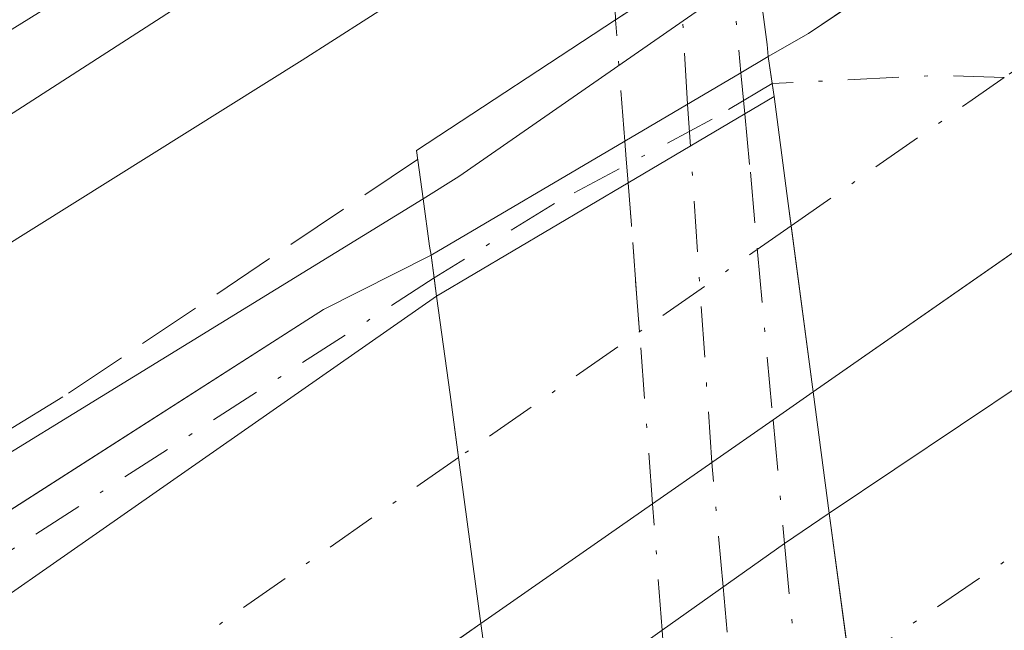
# Model space of a CAD drawing. Units: metres. Extents: x 562935 to 566360, y 4747227 to 4749573.
# Drawn here: x 565567 to 565593, y 4747608 to 4747624 of the extents above; entities that cross this region are included whole.
import ezdxf

# ---------------------------------------------------------------- set-up
doc = ezdxf.new("R2010")
doc.units = ezdxf.units.M
doc.header["$MEASUREMENT"] = 0
doc.linetypes.add('DGN Style 3', pattern=[2.307223458686699, 1.648016756204785, -0.6592067024819142])
doc.linetypes.add('DGN Style 4', pattern=[2.6384748266838614, 1.318413404963828, -0.6592067024819142, 0.001648016756204785, -0.6592067024819142])
for name, color, linetype, lineweight in [('Arcén (en calzada doble)', 91, 'Continuous', 13), ('Carretera de calzada doble Cxs', 1, 'Continuous', 13), ('Carretera de calzada doble eje', 1, 'DGN Style 4', 0), ('Carretera de calzada única Cxs', 7, 'Continuous', 13), ('Carretera de calzada única eje', 7, 'DGN Style 4', 0), ('Corriente natural lineal', 142, 'Continuous', 13), ('Ferrocarril', 4, 'Continuous', 0), ('Ferrocarril eje', 151, 'Continuous', 13), ('Núcleo urbano CxS', 7, 'Continuous', 0), ('Obra de contención lineal', 1, 'DGN Style 3', 13), ('Pista pavimentada Cxs', 135, 'Continuous', 0), ('Pista pavimentada eje', 135, 'DGN Style 4', 0), ('Pista pavimentada oculto Cxs', 7, 'DGN Style 4', 0), ('Puente Cxs', 1, 'Continuous', 13)]:
    doc.layers.add(name, color=color, linetype=linetype, lineweight=lineweight)

msp = doc.modelspace()

# ---------------------------------------------------------------- linework, layer by layer
at = {"layer": 'Arcén (en calzada doble)', "color": 91, "linetype": 'Continuous', "lineweight": 13}
msp.add_polyline3d([(565677.8300999999, 4747684.8301, 532.2168999999994), (565625.0301000001, 4747651.140100001, 532.8905999999988), (565590.7801000001, 4747628.470100001, 532.9582999999984), (565586.3201000001, 4747625.380100001, 532.6089000000065), (565578.6001000004, 4747620.0101, 533.7783999999956), (565577.6700999998, 4747619.4301, 533.7207999999955), (565558.0301000001, 4747607.360099999, 533.9297999999981), (565543.5000999998, 4747598.040100001, 533.7909000000072), (565523.2100999998, 4747583.640100001, 534.5034000000014), (565496.0500999996, 4747563.0601, 533.9229999999952), (565479.7600999996, 4747551.2501, 533.9281999999948), (565453.9401000004, 4747534.4301, 534.0671000000002), (565441.7801000001, 4747527.1501, 534.015400000004), (565413.2301000003, 4747511.0101, 537.8110000000015), (565401.3901000004, 4747504.610099999, 537.6876000000047), (565384.4401000004, 4747494.7301, 537.0323999999965), (565375.3501000004, 4747489.4901, 537.3616000000038), (565348.5769999997, 4747471.2161, 539.0121000000072)], dxfattribs=at)
at = {"layer": 'Carretera de calzada doble Cxs', "color": 1, "linetype": 'Continuous', "lineweight": 13, "extrusion": (0.9895493777848827, 0.1441926538984745, 0.000712381405172807), "elevation": 1244248.635085925, "flags": 128}
msp.add_lwpolyline([(4616454.199051455, -353.3788807145164), (4616454.536568793, -353.4746807388204), (4616455.241528594, -353.5456807568326)], dxfattribs=at)
at = {"layer": 'Carretera de calzada doble Cxs', "color": 1, "linetype": 'Continuous', "lineweight": 13, "extrusion": (0.2182791266589565, 0.1293196519765157, 0.9672800269196485), "elevation": 737932.1813171637, "flags": 128}
msp.add_lwpolyline([(3796306.571685353, -2811282.901635207), (3796306.571685353, -2811283.81211942)], dxfattribs=at)
at = {"layer": 'Carretera de calzada doble Cxs', "color": 1, "linetype": 'Continuous', "lineweight": 13, "extrusion": (0.9913573620499367, 0.131144862374918, 0.00340672600227165), "elevation": 1183326.659716613, "flags": 128}
msp.add_lwpolyline([(4632435.468779661, -3497.324296091162), (4632439.745619711, -3497.320996072016), (4632439.809362371, -3497.338596174583), (4632440.653565096, -3497.57269451885), (4632443.193465792, -3498.289201690427)], dxfattribs=at)
msp.add_lwpolyline([(4632435.468779661, -3497.324296091162), (4632439.745619711, -3497.320996072016), (4632439.809362371, -3497.338596174583), (4632440.653565096, -3497.57269451885), (4632443.193465792, -3498.289201690427)], dxfattribs=at)
at = {"layer": 'Carretera de calzada doble Cxs', "color": 1, "linetype": 'Continuous', "lineweight": 13, "extrusion": (0.2337757900083408, 0.1385083305152287, 0.9623743151102175), "elevation": 790318.6303827633, "flags": 128}
msp.add_lwpolyline([(3796236.010950274, -2797099.786154679), (3796236.010950274, -2797103.440186947)], dxfattribs=at)
at = {"layer": 'Carretera de calzada doble Cxs', "color": 1, "linetype": 'Continuous', "lineweight": 13, "extrusion": (-0.04766288321072683, -0.02823947228119677, 0.9984642115615964), "elevation": -160494.1902182167, "flags": 128}
msp.add_lwpolyline([(-3796236.288813976, 2902167.597045413), (-3796236.288813976, 2902173.367748793)], dxfattribs=at)
at = {"layer": 'Carretera de calzada doble Cxs', "color": 1, "linetype": 'Continuous', "lineweight": 13, "extrusion": (0.03913228942063706, 0.02730466909075809, 0.9988609107230815), "elevation": 152298.1427621114, "flags": 128}
msp.add_lwpolyline([(3569859.732741616, -3176891.460525678), (3569859.732741616, -3176890.194720787)], dxfattribs=at)
at = {"layer": 'Carretera de calzada doble Cxs', "color": 1, "linetype": 'Continuous', "lineweight": 13, "extrusion": (-0.01477600866454208, -0.01030927249883022, 0.9998376810605261), "elevation": -56767.61847338422, "flags": 128}
msp.add_lwpolyline([(565532.872061829, 4747280.753564324), (565529.749289021, 4747278.57514856)], dxfattribs=at)
at = {"layer": 'Carretera de calzada doble Cxs', "color": 1, "linetype": 'Continuous', "lineweight": 13, "extrusion": (-0.09353311428942579, -0.06525203664163963, 0.9934755800951726), "elevation": -362161.6442050862, "flags": 128}
msp.add_lwpolyline([(-3570110.542977419, 3159564.840969518), (-3570110.542977419, 3159559.390491483)], dxfattribs=at)
at = {"layer": 'Carretera de calzada doble Cxs', "color": 1, "linetype": 'Continuous', "lineweight": 13, "extrusion": (0.01515178405227347, 0.01021512565025381, 0.9998330233833963), "elevation": 57600.60959001255, "flags": 128}
msp.add_lwpolyline([(565514.0098954844, 4747269.802031966), (565515.1715500543, 4747270.585072823)], dxfattribs=at)
at = {"layer": 'Carretera de calzada doble Cxs', "color": 1, "linetype": 'Continuous', "lineweight": 13, "extrusion": (0.9911541367432213, 0.1326626438163084, 0.003755016972951701), "elevation": 1190417.743488338, "flags": 128}
msp.add_lwpolyline([(4630606.417629952, -3936.23918255306), (4630610.73543107, -3936.959387761174), (4630610.799596558, -3936.971987719409), (4630614.791523859, -3936.483884278228)], dxfattribs=at)
msp.add_lwpolyline([(4630606.417629952, -3936.23918255306), (4630610.73543107, -3936.959387761174), (4630610.799596558, -3936.971987719409), (4630614.791523859, -3936.483884278228)], dxfattribs=at)
at = {"layer": 'Carretera de calzada doble Cxs', "color": 1, "linetype": 'Continuous', "lineweight": 13, "extrusion": (-0.03103935857648971, -0.02208641357022489, 0.9992741108198316), "elevation": -121879.9267606778, "flags": 128}
msp.add_lwpolyline([(-3540358.421772948, 3211024.298316527), (-3540358.421772948, 3211028.188560791)], dxfattribs=at)
at = {"layer": 'Carretera de calzada doble Cxs', "color": 1, "linetype": 'Continuous', "lineweight": 13, "extrusion": (0.02889672858606812, 0.02061760376579503, 0.9993697481372849), "elevation": 114760.9530201824, "flags": 128}
msp.add_lwpolyline([(3536239.723174653, -3215816.296053436), (3536239.723174653, -3215821.521703054)], dxfattribs=at)
at = {"layer": 'Carretera de calzada doble Cxs', "color": 1, "linetype": 'Continuous', "lineweight": 13}
for points in [[(565586.6101000002, 4747623.120100001, 532.8340000000027), (565587.6485000001, 4747623.715500001, 532.7421999999933), (565591.9801000003, 4747626.6501, 533.2544000000053), (565626.2100999998, 4747649.3101, 532.9241000000038), (565679.0100999996, 4747682.9901, 532.3711999999941), (565748.5900999998, 4747727.4901, 532.0256999999983), (565782.2701000003, 4747749.0001, 531.5421999999963), (565823.3000999996, 4747775.1601, 531.3447000000015), (565838.0301000001, 4747784.600099999, 531.2232999999978), (565874.7301000003, 4747808.100099999, 531.039499999999), (565891.6300999997, 4747818.7301, 530.8856999999989), (565936.7600999996, 4747847.970100001, 530.732600000003), (565991.6901000004, 4747883.0101, 530.3775000000023), (566037.0701000001, 4747912.120100001, 530.2927999999956), (566061.6001000004, 4747927.9001, 530.0244999999995), (566156.8201000001, 4747988.420100001, 529.6082000000024), (566181.9101, 4748004.5001, 529.4131999999954), (566248.3800999997, 4748045.3101, 529.0350999999937), (566285.4700999996, 4748067.7501, 528.7453999999998), (566323.3901000004, 4748089.960100001, 528.5378999999957), (566350.7786999998, 4748105.865, 528.4106000000029)], [(566350.8633000003, 4748097.117799999, 528.3659999999945), (566327.2200999996, 4748083.390100001, 528.4138999999996), (566289.3601000002, 4748061.210100001, 528.5978000000032), (566252.3400999998, 4748038.8101, 529.0696999999927), (566185.9501, 4747998.050100001, 529.6310999999987), (566160.9101, 4747982.0001, 529.7701999999991), (566065.7001, 4747921.4901, 530.1552999999985), (566041.1801000005, 4747905.720100001, 530.3157999999967), (565995.7901, 4747876.600099999, 530.5663000000059), (565940.8800999997, 4747841.5701, 530.9275000000052), (565895.7301000003, 4747812.3201, 531.1696999999986), (565878.8101000004, 4747801.670100001, 531.2474999999977), (565842.1300999997, 4747778.190099999, 531.4483000000037), (565827.4001000002, 4747768.7501, 531.6209999999992), (565786.3601000002, 4747742.5801, 531.8077000000048), (565752.6901000004, 4747721.0801, 531.9771999999939), (565683.1101000002, 4747676.5801, 532.4440999999933), (565630.3601000002, 4747642.9301, 532.8012000000017), (565597.1001000004, 4747620.940099999, 533.0405000000028), (565587.7701000003, 4747614.4301, 533.9657000000007)], [(565588.1901000004, 4747611.290100001, 533.5826999999991), (565614.7100999998, 4747629.0801, 532.8901999999945), (565627.2500999998, 4747637.300100001, 532.8669999999984), (565677.4700999996, 4747669.590100001, 532.4575999999943), (565727.1700999998, 4747701.1801, 532.2112000000052), (565765.3400999998, 4747725.690099999, 531.9156999999977), (565808.3101000004, 4747753.0601, 531.6989999999934), (565824.0900999998, 4747763.100099999, 531.6214999999938), (566071.4101, 4747921.540100001, 530.2030999999988), (566118.9700999996, 4747951.8301, 529.9226999999955), (566133.9001000002, 4747961.290100001, 529.8371000000043), (566166.9700999996, 4747982.0701, 529.6879999999946), (566183.7901, 4747992.9001, 529.6051000000007), (566210.4401000004, 4748009.550100001, 529.3472000000038), (566277.2600999996, 4748050.280099999, 528.6229000000021), (566304.6801000005, 4748066.5801, 528.4642000000022), (566333.6700999998, 4748083.540100001, 528.3016000000061), (566348.7801000001, 4748092.360099999, 528.3720999999932), (566350.8978000004, 4748093.564400001, 528.3899999999994)], [(566075.4101, 4747915.270099999, 532.5151000000042), (565828.0900999998, 4747756.8301, 531.6613000000071), (565812.3101000004, 4747746.780099999, 531.5546000000032), (565759.0601000004, 4747712.8101, 531.8801999999996), (565731.1801000005, 4747694.9101, 532.1119000000035), (565681.4801000003, 4747663.3201, 532.1717999999964), (565631.3000999996, 4747631.0601, 532.8237999999983), (565618.8201000001, 4747622.880100001, 532.5886000000028), (565591.1001000004, 4747604.280099999, 533.1591999999946), (565589.3000999996, 4747602.9901, 533.8273999999947), (565588.7215, 4747607.333699999, 533.0945999999967), (565588.1901000004, 4747611.290100001, 533.5826999999991), (565614.7100999998, 4747629.0801, 532.8901999999945), (565627.2500999998, 4747637.300100001, 532.8669999999984), (565677.4700999996, 4747669.590100001, 532.4575999999943), (565727.1700999998, 4747701.1801, 532.2112000000052), (565765.3400999998, 4747725.690099999, 531.9156999999977), (565808.3101000004, 4747753.0601, 531.6989999999934), (565824.0900999998, 4747763.100099999, 531.6214999999938), (566071.4101, 4747921.540100001, 530.2030999999988)], [(565683.1101000002, 4747676.5801, 532.4440999999933), (565630.3601000002, 4747642.9301, 532.8012000000017), (565597.1001000004, 4747620.940099999, 533.0405000000028), (565587.7701000003, 4747614.4301, 533.9657000000007), (565587.0900999998, 4747619.5701, 533.7173000000039), (565586.7603000002, 4747622.088500001, 533.0007999999943), (565586.6101000002, 4747623.120100001, 532.8340000000027), (565587.6485000001, 4747623.715500001, 532.7421999999933), (565591.9801000003, 4747626.6501, 533.2544000000053), (565626.2100999998, 4747649.3101, 532.9241000000038), (565679.0100999996, 4747682.9901, 532.3711999999941)], [(565343.1801000005, 4747448.9901, 535.720100000006), (565381.7001, 4747473.3101, 534.6159000000043), (565394.0701000001, 4747481.550100001, 534.3727000000072), (565425.7600999996, 4747503.600099999, 534.0092000000004), (565470.8201000001, 4747536.890100001, 533.5271000000066), (565504.5601000004, 4747563.200099999, 533.430600000007), (565508.5301000001, 4747566.300100001, 533.4039000000049), (565513.8501000004, 4747570.2501, 533.4005000000034), (565532.5401, 4747584.100099999, 533.5917000000045), (565556.8901000004, 4747602.1601, 533.5460000000021), (565578.0201000003, 4747616.9101, 533.904999999999), (565578.3701, 4747614.360099999, 533.6500999999989), (565578.6001000004, 4747612.670100001, 533.4677999999985), (565579.1700999998, 4747608.4301, 533.3359000000055), (565561.3400999998, 4747595.9801, 533.261799999993), (565513.1401000004, 4747560.2401, 533.5598999999929), (565475.4200999998, 4747530.8301, 533.8249000000069), (565430.2001, 4747497.4101, 534.3178000000044), (565398.3501000004, 4747475.2601, 534.6739999999991), (565385.8701, 4747466.940099999, 534.8647000000057), (565368.4001000002, 4747455.720100001, 535.0492999999988), (565347.1700999998, 4747442.5101, 535.3274999999994)], [(565504.5601000004, 4747563.200099999, 533.430600000007), (565508.5301000001, 4747566.300100001, 533.4039000000049), (565513.8501000004, 4747570.2501, 533.4005000000034), (565532.5401, 4747584.100099999, 533.5917000000045), (565556.8901000004, 4747602.1601, 533.5460000000021), (565578.0201000003, 4747616.9101, 533.904999999999)], [(565578.0201000003, 4747616.9101, 533.904999999999), (565578.3701, 4747614.360099999, 533.6500999999989), (565578.5919000005, 4747612.7305, 533.4744999999966), (565578.6001000004, 4747612.670100001, 533.4677999999985), (565579.1700999998, 4747608.4301, 533.3359000000055)], [(565578.0201000003, 4747616.9101, 533.904999999999), (565578.3701, 4747614.360099999, 533.6500999999989), (565578.5919000005, 4747612.7305, 533.4744999999966), (565578.6001000004, 4747612.670100001, 533.4677999999985), (565579.1700999998, 4747608.4301, 533.3359000000055)], [(565579.1700999998, 4747608.4301, 533.3359000000055), (565561.3400999998, 4747595.9801, 533.261799999993), (565513.1401000004, 4747560.2401, 533.5598999999929), (565475.4200999998, 4747530.8301, 533.8249000000069), (565430.2001, 4747497.4101, 534.3178000000044), (565398.3501000004, 4747475.2601, 534.6739999999991), (565385.8701, 4747466.940099999, 534.8647000000057), (565368.4001000002, 4747455.720100001, 535.0492999999988), (565347.1700999998, 4747442.5101, 535.3274999999994), (565311.6901000004, 4747420.940099999, 535.7520999999979), (565299.7701000003, 4747414.0101, 538.2835999999952)]]:
    msp.add_polyline3d(points, dxfattribs=at)
for points in [[(565583.6111000003, 4747611.5283, 533.9575000000041), (565579.1700999998, 4747608.4301, 533.3359000000055), (565578.6001000004, 4747612.670100001, 533.4677999999985), (565578.3701, 4747614.360099999, 533.6500999999989), (565578.0201000003, 4747616.9101, 533.904999999999), (565582.9770999998, 4747619.847100001, 534.2247000000061), (565586.0026000004, 4747621.639599999, 533.2317999999941), (565586.7603000002, 4747622.088500001, 533.0007999999943), (565587.0900999998, 4747619.5701, 533.7173000000039), (565587.7701000003, 4747614.4301, 533.9657000000007), (565586.7330999998, 4747613.706599999, 534.0261000000028)], [(565584.5237999996, 4747599.580900001, 535.4380999999995), (565580.7401000002, 4747596.880100001, 534.9545000000071), (565580.1601, 4747601.220100001, 534.4872000000032), (565579.6101000002, 4747605.220100001, 533.6456000000035), (565583.8613, 4747608.2533, 533.4600999999967), (565587.0286999998, 4747610.507099999, 533.6083000000071), (565588.1901000004, 4747611.290100001, 533.5826999999991), (565588.7215, 4747607.333699999, 533.0945999999967), (565589.3000999996, 4747602.9901, 533.8273999999947), (565587.8208999997, 4747601.9343, 534.6294999999955)]]:
    msp.add_polyline3d(points, close=True, dxfattribs=at)
at = {"layer": 'Carretera de calzada doble eje', "color": 1, "linetype": 'DGN Style 4', "lineweight": 0, "extrusion": (0.5729523476742884, -0.8194610796970097, 0.0144618863338381), "elevation": -3566426.536209659, "flags": 128}
msp.add_lwpolyline([(3183975.699266078, 52115.80637992903), (3183974.684909453, 52115.79277850662), (3183968.972921857, 52116.65666885101)], dxfattribs=at)
at = {"layer": 'Carretera de calzada doble eje', "color": 1, "linetype": 'DGN Style 4', "lineweight": 0, "extrusion": (-0.5723304013527724, 0.8199344709808971, 0.01205715491527733), "elevation": 3569039.942290716, "flags": 128}
msp.add_lwpolyline([(-3181182.218681545, -42501.60573043813), (-3181174.750856257, -42501.31990966179), (-3181171.72286186, -42502.08246509204)], dxfattribs=at)
at = {"layer": 'Carretera de calzada doble eje', "color": 1, "linetype": 'DGN Style 4', "lineweight": 0}
for points in [[(565588.7215, 4747607.333699999, 533.0945999999967), (565628.8101000004, 4747634.3861, 532.6137000000017), (565656.3300999999, 4747652.2961, 532.4453000000067), (565696.4301000005, 4747677.816099999, 532.1959000000061), (565727.8101000004, 4747697.4461, 531.943299999999), (565757.2600999996, 4747716.516100001, 531.851999999999), (565768.5401, 4747723.6361, 531.730899999995)], [(565654.8501000004, 4747663.1261, 533.4637999999978), (565650.3701, 4747660.266100001, 533.5820999999996), (565643.7701000003, 4747656.056100001, 533.0859000000055), (565639.8000999996, 4747653.5261, 532.7308000000048), (565633.2001, 4747649.316099999, 532.7404999999999), (565629.5201000003, 4747646.9661, 532.7333000000071), (565628.2901, 4747646.186100001, 532.7600999999995), (565624.0201000003, 4747643.356100001, 532.7955999999976), (565619.7801000001, 4747640.556100001, 532.858699999997), (565615.5000999998, 4747637.7161, 532.8301999999967), (565611.1501000002, 4747634.846100001, 532.9262000000017), (565606.8701, 4747632.006100001, 532.902700000006), (565601.8201000001, 4747628.676100001, 532.9683999999979), (565597.5401, 4747625.836100001, 533.0295999999944), (565594.5500999996, 4747623.856100001, 533.1160999999993), (565592.7213000003, 4747622.577500001, 533.1009999999952)], [(565578.5919000005, 4747612.7305, 533.4744999999966), (565574.1001000004, 4747609.596100001, 533.2563999999984), (565566.5100999996, 4747604.2861, 534.1582999999955), (565559.1201, 4747599.1361, 533.2893999999942), (565555.8701, 4747596.726100001, 533.2436000000016), (565552.1700999998, 4747593.976100001, 533.235799999995), (565548.9101, 4747591.566099999, 533.254700000005), (565536.1501000002, 4747582.096100001, 534.2688999999956), (565525.6401000004, 4747574.306100001, 534.4443000000028), (565522.6801000005, 4747572.1161, 534.2402000000002), (565519.2600999996, 4747569.576099999, 533.7314000000042)]]:
    msp.add_polyline3d(points, dxfattribs=at)
at = {"layer": 'Carretera de calzada única Cxs', "color": 7, "linetype": 'Continuous', "lineweight": 13, "extrusion": (0.1190007664305355, 0.07021398159790139, 0.9904084078687513), "elevation": 401182.4857468195, "flags": 128}
msp.add_lwpolyline([(3801515.854926021, -2871818.037036104), (3801515.854926022, -2871818.867167745)], dxfattribs=at)
at = {"layer": 'Carretera de calzada única Cxs', "color": 7, "linetype": 'Continuous', "lineweight": 13, "extrusion": (0.9895493777848827, 0.1441926538984745, 0.000712381405172807), "elevation": 1244248.635085925, "flags": 128}
msp.add_lwpolyline([(4616454.199051455, -353.3788807145164), (4616454.536568793, -353.4746807388204), (4616455.241528594, -353.5456807568326)], dxfattribs=at)
at = {"layer": 'Carretera de calzada única Cxs', "color": 7, "linetype": 'Continuous', "lineweight": 13, "extrusion": (0.218574818047627, 0.1289396029524799, 0.9672639907005242), "elevation": 736294.9239090951, "flags": 128}
msp.add_lwpolyline([(3801771.928016361, -2804316.093901176), (3801771.928016361, -2804319.705800727)], dxfattribs=at)
at = {"layer": 'Carretera de calzada única Cxs', "color": 7, "linetype": 'Continuous', "lineweight": 13, "extrusion": (0.2182791266589565, 0.1293196519765157, 0.9672800269196485), "elevation": 737932.1813171637, "flags": 128}
msp.add_lwpolyline([(3796306.571685353, -2811282.901635207), (3796306.571685353, -2811283.81211942)], dxfattribs=at)
at = {"layer": 'Carretera de calzada única Cxs', "color": 7, "linetype": 'Continuous', "lineweight": 13, "extrusion": (0.2337757900083408, 0.1385083305152287, 0.9623743151102175), "elevation": 790318.6303827633, "flags": 128}
msp.add_lwpolyline([(3796236.010950274, -2797099.786154679), (3796236.010950274, -2797103.440186947)], dxfattribs=at)
at = {"layer": 'Carretera de calzada única Cxs', "color": 7, "linetype": 'Continuous', "lineweight": 13, "extrusion": (0.004927979746257831, 0.002907063698131901, 0.9999836318641798), "elevation": 17122.67405261582, "flags": 128}
msp.add_lwpolyline([(565568.3814226694, 4747588.254418323), (565573.3943259036, 4747591.211530818)], dxfattribs=at)
at = {"layer": 'Carretera de calzada única Cxs', "color": 7, "linetype": 'Continuous', "lineweight": 13, "extrusion": (-0.04766288321072683, -0.02823947228119677, 0.9984642115615964), "elevation": -160494.1902182167, "flags": 128}
msp.add_lwpolyline([(-3796236.288813976, 2902167.597045413), (-3796236.288813976, 2902173.367748793)], dxfattribs=at)
at = {"layer": 'Carretera de calzada única Cxs', "color": 7, "linetype": 'Continuous', "lineweight": 13, "extrusion": (0.9913904788266673, 0.1309386000519987, 3.883625083352458e-05), "elevation": 1182354.996687336, "flags": 128}
msp.add_lwpolyline([(4632687.280316493, 487.9803651423792), (4632686.688420818, 488.0320651424146), (4632686.21111118, 487.9867651423824)], dxfattribs=at)
msp.add_lwpolyline([(4632687.280316493, 487.9803651423792), (4632686.688420818, 488.0320651424146), (4632686.21111118, 487.9867651423824)], dxfattribs=at)
at = {"layer": 'Carretera de calzada única Cxs', "color": 7, "linetype": 'Continuous', "lineweight": 13}
msp.add_polyline3d([(565582.9770999998, 4747619.847100001, 534.2247000000061), (565578.0201000003, 4747616.9101, 533.904999999999), (565577.8800999997, 4747617.970100001, 533.8986000000004), (565582.8929000003, 4747620.927200001, 533.8653000000049), (565585.9018999999, 4747622.702299999, 532.9486999999936), (565586.6101000002, 4747623.120100001, 532.8340000000027), (565586.7603000002, 4747622.088500001, 533.0007999999943), (565586.0026000004, 4747621.639599999, 533.2317999999941)], close=True, dxfattribs=at)
for points in [[(565293.7200999996, 4747438.6601, 541.3989000000003), (565294.9200999998, 4747439.520099999, 541.2271000000037), (565298.4700999996, 4747441.100099999, 541.1187999999966), (565305.9801000003, 4747444.670100001, 540.620299999995), (565313.5701000001, 4747448.8101, 540.4867999999988), (565348.4700999996, 4747471.1501, 539.0191000000051), (565363.3601000002, 4747480.340100001, 538.1312999999936), (565376.0900999998, 4747488.2401, 537.4091000000044), (565385.1700999998, 4747493.470100001, 536.9087000000001), (565402.1001000004, 4747503.350099999, 536.792300000001), (565413.9200999998, 4747509.7501, 536.7284999999974), (565442.5000999998, 4747525.890100001, 533.8948999999993), (565454.7100999998, 4747533.200099999, 533.7546000000002), (565480.5900999998, 4747550.050100001, 533.7035000000033), (565496.9101, 4747561.890100001, 533.6423000000068), (565524.0701000001, 4747582.470100001, 534.1598999999987), (565544.3000999996, 4747596.8301, 533.7526000000071), (565575.0900999998, 4747616.5701, 533.647100000002), (565577.8800999997, 4747617.970100001, 533.8986000000004)], [(565454.7100999998, 4747533.200099999, 533.7546000000002), (565480.5900999998, 4747550.050100001, 533.7035000000033), (565496.9101, 4747561.890100001, 533.6423000000068), (565524.0701000001, 4747582.470100001, 534.1598999999987), (565544.3000999996, 4747596.8301, 533.7526000000071), (565575.0900999998, 4747616.5701, 533.647100000002), (565577.8800999997, 4747617.970100001, 533.8986000000004), (565578.0201000003, 4747616.9101, 533.904999999999), (565556.8901000004, 4747602.1601, 533.5460000000021), (565532.5401, 4747584.100099999, 533.5917000000045), (565513.8501000004, 4747570.2501, 533.4005000000034), (565508.5301000001, 4747566.300100001, 533.4039000000049), (565504.5601000004, 4747563.200099999, 533.430600000007), (565482.6101000002, 4747547.110099999, 533.4655999999959), (565456.6001000004, 4747530.170100001, 533.6022999999988), (565453.0701000001, 4747528.050100001, 533.6533999999956)], [(565504.5601000004, 4747563.200099999, 533.430600000007), (565508.5301000001, 4747566.300100001, 533.4039000000049), (565513.8501000004, 4747570.2501, 533.4005000000034), (565532.5401, 4747584.100099999, 533.5917000000045), (565556.8901000004, 4747602.1601, 533.5460000000021), (565578.0201000003, 4747616.9101, 533.904999999999)]]:
    msp.add_polyline3d(points, dxfattribs=at)
at = {"layer": 'Carretera de calzada única eje', "color": 7, "linetype": 'DGN Style 4', "lineweight": 0, "extrusion": (-0.03933637584681277, 0.3344976141291581, 0.9415752735055968), "elevation": 1566322.011818077, "flags": 128}
msp.add_lwpolyline([(-1116213.652928466, -4377272.893627062), (-1116211.940081911, -4377273.165299533), (-1116207.666353882, -4377273.47557028)], dxfattribs=at)
at = {"layer": 'Carretera de calzada única eje', "color": 7, "linetype": 'DGN Style 4', "lineweight": 0}
for points in [[(565586.7117, 4747622.422499999, 532.904999999999), (565585.1586999996, 4747621.497500001, 533.3827000000019), (565581.0708999997, 4747619.3147, 534.2572999999975), (565577.9574999996, 4747617.383300001, 533.9502999999969)], [(565577.9574999996, 4747617.383300001, 533.9502999999969), (565564.3201000001, 4747608.606100001, 535.1735999999946), (565541.8601000002, 4747592.8861, 533.5204999999987), (565538.8800999997, 4747590.7761, 533.6239999999962), (565528.7401000002, 4747583.576099999, 533.6431000000011), (565524.5800999999, 4747580.6161, 533.8834000000061), (565521.1801000005, 4747578.0461, 533.6340000000055), (565517.7901, 4747575.476100001, 533.6428000000016), (565504.2001, 4747565.186100001, 533.4747999999963), (565497.4101, 4747560.0361, 533.5138000000006), (565493.3300999999, 4747557.076099999, 533.4502000000066), (565485.1901000004, 4747551.176100001, 533.4918000000034), (565483.1601, 4747549.6961, 533.4998999999953), (565481.1101000002, 4747548.2161, 533.5237000000052), (565477.8800999997, 4747546.106100001, 533.5022999999928), (565474.6401000004, 4747544.006100001, 533.5926000000036), (565461.7301000003, 4747535.596100001, 533.5602000000072), (565458.5000999998, 4747533.496099999, 533.5942000000068), (565455.2600999996, 4747531.3861, 533.6159000000043)]]:
    msp.add_polyline3d(points, dxfattribs=at)
at = {"layer": 'Corriente natural lineal', "color": 142, "linetype": 'Continuous', "lineweight": 13, "extrusion": (0.0165198061440658, 0.05560515069592625, 0.9983161639586158), "elevation": 273863.6896827746, "flags": 128}
msp.add_lwpolyline([(809933.7590756498, -4704062.154550172), (809933.7590756495, -4704216.866343942)], dxfattribs=at)
at = {"layer": 'Ferrocarril', "color": 4, "linetype": 'Continuous', "lineweight": 0}
msp.add_polyline3d([(565287.6753000002, 4747445.5317, 536.4924000000028), (565286.1962000001, 4747449.702500001, 535.872199999998), (565284.7981000004, 4747453.643200001, 537.6456000000035), (565437.8651000002, 4747549.714000001, 533.595100000006), (565466.3651999999, 4747567.619200001, 533.228099999993), (565492.4023000002, 4747583.9188, 533.0106999999989), (565516.4951, 4747599.029800001, 533.0957000000053), (565543.6617000002, 4747616.577099999, 532.5146999999997), (565568.3931999998, 4747632.5242, 532.2776000000014), (565578.6946999999, 4747639.012, 531.6073999999935), (565579.3859000001, 4747636.8474, 532.1125999999931), (565580.6392000001, 4747632.909600001, 532.5687000000034), (565581.3284, 4747630.7437, 532.4753999999957), (565572.9074999997, 4747625.440300001, 532.4015999999974), (565548.2165000001, 4747609.519200001, 532.5733999999939), (565521.0056999996, 4747591.943399999, 533.2983999999997), (565496.8624, 4747576.800899999, 533.1431000000011), (565470.8282000005, 4747560.502900001, 533.5440999999992), (565442.3699000003, 4747542.624, 533.5476999999955)], close=True, dxfattribs=at)
at = {"layer": 'Ferrocarril eje', "color": 151, "linetype": 'Continuous', "lineweight": 13}
msp.add_polyline3d([(565580.7599999999, 4747632.529999999, 532.6141000000061), (565570.8499999996, 4747626.199999999, 532.1861999999965), (565548.2599999999, 4747612.199999999, 532.2743000000046), (565535.8799999999, 4747604.140000001, 532.486699999994), (565523.5999999996, 4747596.65, 532.6771000000008), (565502.2400000002, 4747583.34, 532.7014000000054), (565471.2400000002, 4747563.65, 533.139599999995), (565432.5999999996, 4747539.32, 533.3061000000016), (565419.3600000005, 4747531.140000001, 533.664300000004), (565384.2000000002, 4747509.17, 533.8580999999976), (565372.5800000001, 4747501.59, 535.406099999993), (565330.6200000001, 4747475.58, 535.4444999999978), (565289.6100000005, 4747449.58, 535.949099999998), (565286.8499999996, 4747447.859999999, 535.571299999996)], dxfattribs=at)
at = {"layer": 'Núcleo urbano CxS', "color": 7, "linetype": 'Continuous', "lineweight": 0}
for points in [[(566350.6941999998, 4748114.6019, 526.7348999999958), (566289.2503000004, 4748077.446900001, 527.0476999999955), (566092.7969000004, 4747954.746099999, 528.1391000000004), (565797.7858999996, 4747766.560900001, 529.8825999999972), (565574.5431000004, 4747623.0241, 532.1640000000043), (565346.0088999998, 4747480.1489, 534.5166000000027), (565242.1596999997, 4747414.002900001, 535.7036999999982), (565047.3598999997, 4747290.9715, 536.6481000000058), (564973.6536999998, 4747246.138800001, 536.9824999999983)], [(566350.6941999998, 4748114.6019, 526.7348999999958), (566289.2503000004, 4748077.446900001, 527.0476999999955), (566092.7969000004, 4747954.746099999, 528.1391000000004), (565797.7858999996, 4747766.560900001, 529.8825999999972), (565574.5431000004, 4747623.0241, 532.1640000000043), (565346.0088999998, 4747480.1489, 534.5166000000027), (565242.1596999997, 4747414.002900001, 535.7036999999982), (565047.3598999997, 4747290.9715, 536.6481000000058), (564973.6536999998, 4747246.138800001, 536.9824999999983)], [(566092.7969000004, 4747954.746099999, 528.1391000000004), (565797.7858999996, 4747766.560900001, 529.8825999999972), (565574.5431000004, 4747623.0241, 532.1640000000043), (565346.0088999998, 4747480.1489, 534.5166000000027)], [(565346.0088999998, 4747480.1489, 534.5166000000027), (565574.5431000004, 4747623.0241, 532.1640000000043), (565797.7858999996, 4747766.560900001, 529.8825999999972), (566092.7969000004, 4747954.746099999, 528.1391000000004)]]:
    msp.add_polyline3d(points, dxfattribs=at)
at = {"layer": 'Obra de contención lineal', "color": 1, "linetype": 'DGN Style 3', "lineweight": 13}
msp.add_polyline3d([(565577.5301000001, 4747620.450099999, 533.6168000000034), (565568.3400999998, 4747614.300100001, 534.4229999999952), (565546.9901000002, 4747601.270099999, 533.6680000000051), (565530.5500999996, 4747589.220100001, 533.8113000000012), (565512.8101000004, 4747576.0701, 533.5767999999953)], dxfattribs=at)
at = {"layer": 'Pista pavimentada Cxs', "color": 135, "linetype": 'Continuous', "lineweight": 0}
msp.add_polyline3d([(565585.5963000003, 4747626.0099, 532.4931999999973), (565582.6523000002, 4747624.0755, 532.882500000007), (565582.4681000002, 4747629.706499999, 532.1771000000008), (565583.6885000002, 4747630.590299999, 532.2495999999956), (565585.1529000001, 4747631.650699999, 532.173299999995)], close=True, dxfattribs=at)
at = {"layer": 'Pista pavimentada eje', "color": 135, "linetype": 'DGN Style 4', "lineweight": 0}
msp.add_polyline3d([(565586.6651, 4747594.8551, 535.9484999999986), (565586.4643000001, 4747597.296, 536.1723999999958), (565585.4450000003, 4747609.380200001, 533.5378000000055), (565585.1467000004, 4747612.5997, 534.0190000000002), (565584.5204999996, 4747621.887399999, 533.3359000000055), (565584.3267000001, 4747625.1757, 532.5896000000066)], dxfattribs=at)
at = {"layer": 'Pista pavimentada oculto Cxs', "color": 7, "linetype": 'DGN Style 4', "lineweight": 0, "extrusion": (-0.0125031211036018, 0.1352807439853429, 0.9907284149904255), "elevation": 635718.3497224746, "flags": 128}
msp.add_lwpolyline([(-1000115.390975377, -4632005.123564774), (-1000115.390975377, -4632001.770782272)], dxfattribs=at)
at = {"layer": 'Pista pavimentada oculto Cxs', "color": 7, "linetype": 'DGN Style 4', "lineweight": 0, "extrusion": (-0.02264640559876135, 0.2963328291813883, 0.9548162098869136), "elevation": 1394577.264887944, "flags": 128}
msp.add_lwpolyline([(-925707.2181018863, -4478616.880327274), (-925707.2181018863, -4478620.187225683)], dxfattribs=at)
at = {"layer": 'Pista pavimentada oculto Cxs', "color": 7, "linetype": 'DGN Style 4', "lineweight": 0, "extrusion": (-0.9958335979205429, -0.08909939884060654, 0.01940985262357363), "elevation": -986229.4279630183, "flags": 128}
msp.add_lwpolyline([(-4678330.178977999, 19679.22389781795), (-4678330.090407086, 19679.23459983411), (-4678329.111541142, 19679.50705116091)], dxfattribs=at)
at = {"layer": 'Pista pavimentada oculto Cxs', "color": 7, "linetype": 'DGN Style 4', "lineweight": 0, "extrusion": (0.3536234208011581, 0.3200599087830192, 0.8789266926488766), "elevation": 1719995.706692347, "flags": 128}
msp.add_lwpolyline([(3140428.801761325, -3168453.930878608), (3140429.287757013, -3168454.356912924), (3140429.659133806, -3168454.684405838)], dxfattribs=at)
at = {"layer": 'Pista pavimentada oculto Cxs', "color": 7, "linetype": 'DGN Style 4', "lineweight": 0, "extrusion": (-0.9970730764452153, -0.07618416345508278, 0.006422886167714842), "elevation": -925617.5744866768, "flags": 128}
msp.add_lwpolyline([(-4690723.873321784, 6479.227460929144), (-4690728.347752608, 6479.990676671955), (-4690731.115791017, 6479.857479967249), (-4690732.216238523, 6479.49466644078)], dxfattribs=at)
at = {"layer": 'Pista pavimentada oculto Cxs', "color": 7, "linetype": 'DGN Style 4', "lineweight": 0, "extrusion": (0.01185856379105134, -0.1283975460218909, 0.9916518767391963), "elevation": -602345.335048016, "flags": 128}
msp.add_lwpolyline([(999812.5367090118, 4636515.883056727), (999812.5367090118, 4636512.642890475)], dxfattribs=at)
at = {"layer": 'Pista pavimentada oculto Cxs', "color": 7, "linetype": 'DGN Style 4', "lineweight": 0, "extrusion": (0.01140563544499498, -0.1492943889890969, 0.9887270082770411), "elevation": -701812.9835917484, "flags": 128}
msp.add_lwpolyline([(925589.4662797893, 4637931.8873307), (925589.4662797893, 4637935.209322843)], dxfattribs=at)
at = {"layer": 'Pista pavimentada oculto Cxs', "color": 7, "linetype": 'DGN Style 4', "lineweight": 0, "extrusion": (0.9954187916027559, 0.09404074769304227, 0.0172559293416222), "elevation": 1009474.006404895, "flags": 128}
msp.add_lwpolyline([(4673368.326377889, -16888.3184067072), (4673364.193422698, -16888.46252816611), (4673359.717070714, -16887.29705463336)], dxfattribs=at)
at = {"layer": 'Pista pavimentada oculto Cxs', "color": 7, "linetype": 'DGN Style 4', "lineweight": 0, "extrusion": (-0.01689105358450156, 0.2211109029097232, 0.9751023848413316), "elevation": 1040714.818456797, "flags": 128}
msp.add_lwpolyline([(-925565.3329678858, -4573820.00103528), (-925565.3329678858, -4573828.920783706)], dxfattribs=at)
at = {"layer": 'Pista pavimentada oculto Cxs', "color": 7, "linetype": 'DGN Style 4', "lineweight": 0}
msp.add_polyline3d([(565586.6651, 4747594.8551, 535.9484999999986), (565584.9672999998, 4747593.7249, 534.7002000000066), (565584.7899000002, 4747596.0977, 535.4159000000072), (565584.5237999996, 4747599.580900001, 535.4380999999995), (565583.8613, 4747608.2533, 533.4600999999967), (565583.6111000003, 4747611.5283, 533.9575000000041), (565583.2751000002, 4747615.9901, 534.7207000000053), (565583.0642999997, 4747618.7501, 534.5874999999943), (565582.9770999998, 4747619.847100001, 534.2247000000061), (565582.9287, 4747620.458699999, 534.0215000000027), (565582.8929000003, 4747620.927200001, 533.8653000000049), (565582.6523000002, 4747624.0755, 532.882500000007), (565585.5963000003, 4747626.0099, 532.4931999999973), (565585.9018999999, 4747622.702299999, 532.9486999999936), (565585.9101, 4747622.6141, 532.959400000007), (565586.0026000004, 4747621.639599999, 533.2317999999941), (565586.1467000004, 4747620.1209, 533.684699999998), (565586.3311000001, 4747618.058900001, 534.2942000000039), (565586.7330999998, 4747613.706599999, 534.0261000000028), (565587.0286999998, 4747610.507099999, 533.6083000000071), (565587.4199000001, 4747606.392700001, 533.4642000000022), (565587.8208999997, 4747601.9343, 534.6294999999955), (565588.1387, 4747598.494200001, 535.9918000000034), (565588.3701, 4747595.9901, 536.684699999998)], close=True, dxfattribs=at)
msp.add_polyline3d([(565586.0026000004, 4747621.639599999, 533.2317999999941), (565586.1467000004, 4747620.1209, 533.684699999998), (565586.3311000001, 4747618.058900001, 534.2942000000039), (565586.7331999998, 4747613.706599999, 534.0261000000028)], dxfattribs=at)
at = {"layer": 'Puente Cxs', "color": 1, "linetype": 'Continuous', "lineweight": 13}
for points in [[(565579.6101000002, 4747605.220100001, 533.6456000000035), (565579.1700999998, 4747608.4301, 533.3359000000055), (565578.6001000004, 4747612.670100001, 533.4677999999985), (565578.5919000005, 4747612.7305, 533.4744999999966), (565578.3701, 4747614.360099999, 533.6500999999989), (565578.0201000003, 4747616.9101, 533.904999999999), (565577.9574999996, 4747617.383300001, 533.9502999999969), (565577.8800999997, 4747617.970100001, 533.8986000000004), (565577.8400999998, 4747618.210100001, 533.8659000000043), (565577.6726000002, 4747619.431700001, 533.7210999999952), (565577.5000999998, 4747620.690099999, 533.5948000000062), (565582.6523000002, 4747624.0755, 532.882500000007), (565585.5963000003, 4747626.0099, 532.4931999999973)], [(565581.4801000003, 4747591.4101, 532.5880000000034), (565581.1901000004, 4747593.530099999, 533.1811000000016), (565581.0301000001, 4747594.7601, 533.8603000000003), (565580.7401000002, 4747596.880100001, 534.9545000000071), (565580.1601, 4747601.220100001, 534.4872000000032), (565579.6101000002, 4747605.220100001, 533.6456000000035), (565579.1700999998, 4747608.4301, 533.3359000000055), (565578.6001000004, 4747612.670100001, 533.4677999999985), (565578.5919000005, 4747612.7305, 533.4744999999966), (565578.3701, 4747614.360099999, 533.6500999999989), (565578.0201000003, 4747616.9101, 533.904999999999), (565577.9574999996, 4747617.383300001, 533.9502999999969), (565577.8800999997, 4747617.970100001, 533.8986000000004), (565577.8400999998, 4747618.210100001, 533.8659000000043), (565577.6726000002, 4747619.431700001, 533.7210999999952), (565577.5000999998, 4747620.690099999, 533.5948000000062), (565582.6523000002, 4747624.0755, 532.882500000007), (565585.5963000003, 4747626.0099, 532.4931999999973)], [(565586.3236999996, 4747625.3826, 532.608699999997), (565586.5800999999, 4747623.4301, 532.8064000000013), (565586.6101000002, 4747623.120100001, 532.8340000000027), (565586.7117, 4747622.422499999, 532.904999999999), (565586.7603000002, 4747622.088500001, 533.0007999999943), (565587.0900999998, 4747619.5701, 533.7173000000039), (565587.2011000002, 4747618.733200001, 533.9514000000054), (565587.2092000004, 4747618.67, 533.9689999999973), (565587.7701000003, 4747614.4301, 533.9657000000007), (565588.1901000004, 4747611.290100001, 533.5826999999991), (565588.7301000003, 4747607.270099999, 533.1071999999986), (565589.3000999996, 4747602.9901, 533.8273999999947), (565589.5701000001, 4747600.970100001, 534.6396999999997), (565589.7401000002, 4747599.640100001, 535.3273000000045), (565590.0701000001, 4747597.120100001, 536.7026000000042), (565588.3701, 4747595.9901, 536.684699999998), (565586.6651, 4747594.8551, 535.9484999999986), (565584.9672999998, 4747593.7249, 534.7002000000066), (565584.9600999998, 4747593.720100001, 534.6937999999936), (565581.8501000004, 4747591.6501, 532.499299999996)], [(565586.3236999996, 4747625.3826, 532.608699999997), (565586.5800999999, 4747623.4301, 532.8064000000013), (565586.6101000002, 4747623.120100001, 532.8340000000027), (565586.7117, 4747622.422499999, 532.904999999999), (565586.7603000002, 4747622.088500001, 533.0007999999943), (565587.0900999998, 4747619.5701, 533.7173000000039), (565587.2011000002, 4747618.733200001, 533.9514000000054), (565587.2092000004, 4747618.67, 533.9689999999973), (565587.7701000003, 4747614.4301, 533.9657000000007), (565588.1901000004, 4747611.290100001, 533.5826999999991), (565588.7301000003, 4747607.270099999, 533.1071999999986)]]:
    msp.add_polyline3d(points, dxfattribs=at)

doc.saveas('drawing.dxf')
